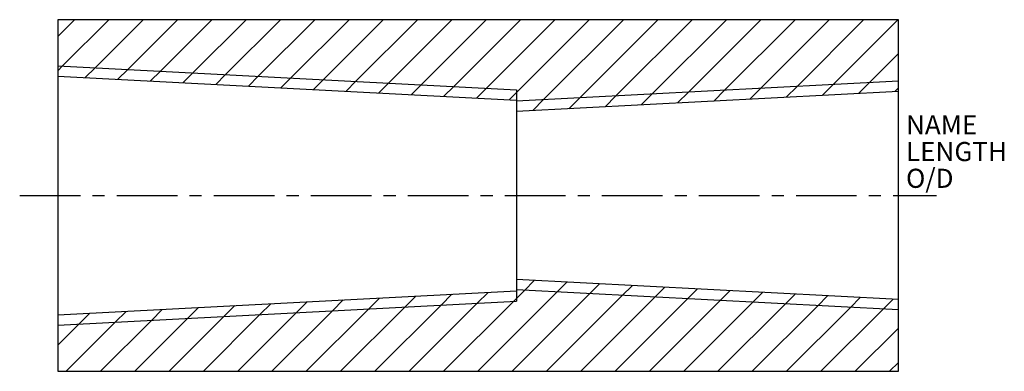
# Model space of a CAD drawing. Extents: x -65 to 64, y -23 to 23.
import ezdxf

# ---------------------------------------------------------------- set-up
doc = ezdxf.new("R2010")
doc.units = 0
doc.linetypes.add('CENTER', pattern=[50.8, 31.75, -6.35, 6.35, -6.35])
doc.linetypes.add('CENTER4', pattern=[12.7, 7.9375, -1.5875, 1.5875, -1.5875])
doc.layers.get('0').update_dxf_attribs({"linetype": 'CONTINUOUS'})
for name, color, linetype in [('ANCON_ATTRIBS', 7, 'CONTINUOUS'), ('ANCON_CENTRE', 7, 'CENTER'), ('ANCON_HATCH', 7, 'CONTINUOUS'), ('ANCON_OUTLINE', 7, 'CONTINUOUS'), ('ANCON_OUTLINE1', 7, 'CONTINUOUS')]:
    doc.layers.add(name, color=color, linetype=linetype)

# ---------------------------------------------------------------- blocks, each defined once
blk = doc.blocks.new('*X0')
at = {"color": 0}
for p, q in [((-60, 20.82), (-57.82, 23)), ((-59.38, 16.95), (-53.33, 23)), ((-55.12, 16.72), (-48.84, 23)), ((-50.85, 16.5), (-44.35, 23)), ((-46.58, 16.28), (-39.86, 23)), ((-42.32, 16.05), (-35.37, 23)), ((-38.05, 15.83), (-30.88, 23)), ((-33.79, 15.61), (-26.39, 23)), ((-29.52, 15.38), (-21.9, 23)), ((-25.25, 15.16), (-17.41, 23)), ((-20.99, 14.94), (-12.92, 23)), ((-16.72, 14.71), (-8.43, 23)), ((-12.45, 14.49), (-3.94, 23)), ((-8.19, 14.26), (0.55, 23)), ((-3.92, 14.04), (5.04, 23)), ((0, 13.47), (9.53, 23)), ((3.57, 12.55), (14.02, 23)), ((8.3, 12.79), (18.51, 23)), ((13.04, 13.04), (23, 23)), ((17.78, 13.29), (27.49, 23)), ((22.52, 13.54), (31.98, 23)), ((27.26, 13.79), (36.47, 23)), ((32, 14.04), (40.96, 23)), ((36.74, 14.28), (45.45, 23)), ((41.47, 14.53), (49.94, 23)), ((46.21, 14.78), (50, 18.57)), ((-60, 16.33), (-59.38, 16.95)), ((-56.41, 15.44), (-55.12, 16.72)), ((-52.14, 15.21), (-50.85, 16.5)), ((-47.87, 14.99), (-46.58, 16.28)), ((-43.61, 14.77), (-42.32, 16.05)), ((-39.34, 14.54), (-38.05, 15.83)), ((-35.07, 14.32), (-33.79, 15.61)), ((-30.81, 14.1), (-29.52, 15.38)), ((-26.54, 13.87), (-25.25, 15.16)), ((-22.27, 13.65), (-20.99, 14.94)), ((-18.01, 13.42), (-16.72, 14.71)), ((-13.74, 13.2), (-12.45, 14.49)), ((-9.47, 12.98), (-8.19, 14.26)), ((35.31, 12.85), (36.74, 14.28)), ((40.04, 13.1), (41.47, 14.53)), ((44.78, 13.35), (46.21, 14.78)), ((-5.21, 12.75), (-3.92, 14.04)), ((-0.94, 12.53), (0, 13.47)), ((11.61, 11.61), (13.04, 13.04)), ((16.35, 11.86), (17.78, 13.29)), ((21.09, 12.11), (22.52, 13.54)), ((25.83, 12.36), (27.26, 13.79)), ((30.57, 12.61), (32, 14.04)), ((49.52, 13.6), (50, 14.08)), ((2.14, 11.12), (3.57, 12.55)), ((6.87, 11.36), (8.3, 12.79)), ((1.06, -12.41), (2.34, -11.13)), ((5.32, -12.64), (6.61, -11.35)), ((9.59, -12.86), (10.88, -11.57)), ((-5.12, -14.1), (-3.69, -12.67)), ((-5.04, -23), (5.32, -12.64)), ((-0.55, -23), (9.59, -12.86)), ((0, -13.47), (1.06, -12.41)), ((13.86, -13.09), (15.14, -11.8)), ((18.12, -13.31), (19.41, -12.02)), ((22.39, -13.53), (23.68, -12.25)), ((26.65, -13.76), (27.94, -12.47)), ((30.92, -13.98), (32.21, -12.69)), ((-33.55, -15.59), (-32.12, -14.16)), ((-28.82, -15.35), (-27.39, -13.92)), ((-24.08, -15.1), (-22.65, -13.67)), ((-19.34, -14.85), (-17.91, -13.42)), ((-14.6, -14.6), (-13.17, -13.17)), ((-14.02, -23), (-5.12, -14.1)), ((-9.86, -14.35), (-8.43, -12.92)), ((-9.53, -23), (-0.39, -13.86)), ((-0.39, -13.86), (0, -13.47)), ((3.94, -23), (13.86, -13.09)), ((8.43, -23), (18.12, -13.31)), ((12.92, -23), (22.39, -13.53)), ((17.41, -23), (26.65, -13.76)), ((21.9, -23), (30.92, -13.98)), ((35.19, -14.2), (36.48, -12.92)), ((39.45, -14.43), (40.74, -13.14)), ((43.72, -14.65), (45.01, -13.36)), ((47.99, -14.87), (49.27, -13.59)), ((-57.25, -16.84), (-55.82, -15.41)), ((-52.51, -16.59), (-51.08, -15.16)), ((-47.77, -16.34), (-46.34, -14.91)), ((-43.03, -16.09), (-41.6, -14.66)), ((-38.29, -15.84), (-36.86, -14.41)), ((-36.47, -23), (-28.82, -15.35)), ((-31.98, -23), (-24.08, -15.1)), ((-27.49, -23), (-19.34, -14.85)), ((-23, -23), (-14.6, -14.6)), ((-18.51, -23), (-9.86, -14.35)), ((26.39, -23), (35.19, -14.2)), ((30.88, -23), (39.45, -14.43)), ((35.37, -23), (43.72, -14.65)), ((39.86, -23), (47.99, -14.87)), ((-58.92, -23), (-52.51, -16.59)), ((-54.43, -23), (-47.77, -16.34)), ((-49.94, -23), (-43.03, -16.09)), ((-45.45, -23), (-38.29, -15.84)), ((-40.96, -23), (-33.55, -15.59)), ((-60, -19.59), (-57.25, -16.84)), ((44.35, -23), (50, -17.35)), ((48.84, -23), (50, -21.84))]:
    blk.add_line(p, q, dxfattribs=at)

msp = doc.modelspace()

# ---------------------------------------------------------------- linework, layer by layer
at = {"layer": 'ANCON_CENTRE', "linetype": 'CENTER4'}
msp.add_line((-65, 0), (55, 0), dxfattribs=at)
at = {"layer": 'ANCON_OUTLINE'}
for p, q in [((50, 23), (-60, 23)), ((-60, 23), (-60, -23)), ((50, -23), (50, 23)), ((-60, -23), (50, -23))]:
    msp.add_line(p, q, dxfattribs=at)
at = {"layer": 'ANCON_OUTLINE1'}
for p, q in [((-60, 16.98), (0, 13.84)), ((-60, 15.62), (0, 12.48)), ((50, 14.98), (0, 12.36)), ((0, 13.84), (0, -13.84)), ((50, 13.62), (0, 11)), ((50, -13.62), (0, -11)), ((-60, -15.62), (0, -12.48)), ((50, -14.98), (0, -12.36)), ((-60, -16.98), (0, -13.84))]:
    msp.add_line(p, q, dxfattribs=at)

# ---------------------------------------------------------------- block references
at = {"layer": 'ANCON_HATCH', "linetype": 'CONTINUOUS'}
msp.add_blockref('*X0', (0, 0), dxfattribs=at)

# ---------------------------------------------------------------- texts
at = {"layer": 'ANCON_ATTRIBS', "flags": 3}
for tag, p, s in [('NAME', (51, 8), 'Ancon_TTT28-32_Front'), ('LENGTH', (51, 4.5), '110'), ('O/D', (51, 1), '46')]:
    msp.add_attdef(tag, p, s, height=2.5, dxfattribs=at)

doc.saveas('drawing.dxf')
